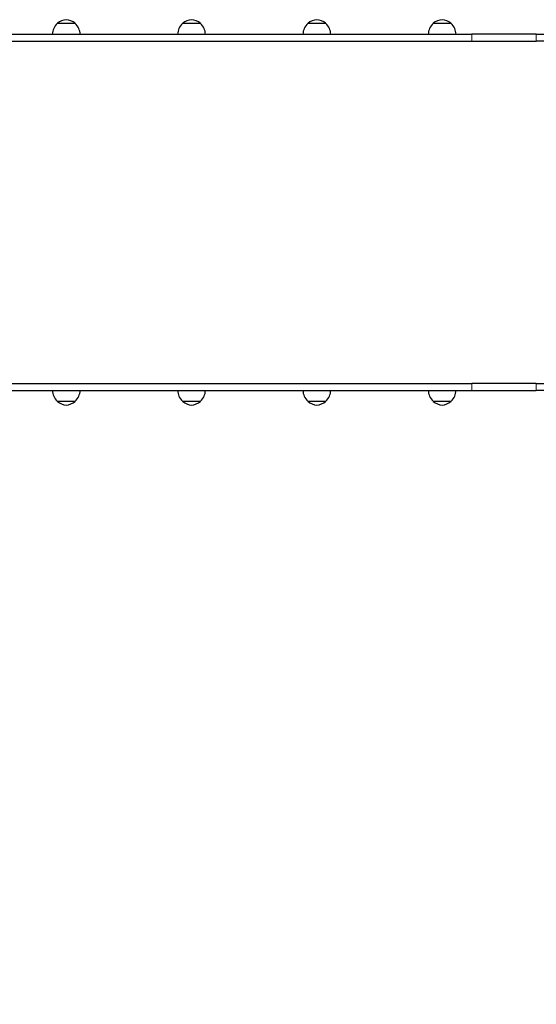
# Model space of a CAD drawing. Units: millimetres. Extents: x 39664 to 47877, y 3456 to 11548.
# Drawn here: x 41429 to 42172, y 7868 to 9283 of the extents above; entities that cross this region are included whole.
import ezdxf

# ---------------------------------------------------------------- set-up
doc = ezdxf.new("R2010")
doc.units = ezdxf.units.MM
doc.header["$LTSCALE"] = 70
for name, color, linetype, lineweight in [('Widoczne (ISO)', 7, 'Continuous', 25), ('Widoczne wąskie (ISO)', 7, 'Continuous', 15), ('Wymiar (ISO)', 116, 'Continuous', 18)]:
    doc.layers.add(name, color=color, linetype=linetype, lineweight=lineweight)
doc.styles.add('Tekst etykiety (ISO)', font='tahoma.ttf')
doc.dimstyles.new('Domyślne (ISO)', dxfattribs={"dimscale": 70, "dimtxt": 3.5, "dimasz": 2.5, "dimexe": 3.175, "dimexo": 0, "dimgap": 0.762, "dimtad": 1, "dimtoh": 1, "dimdec": 0, "dimrnd": 1e-08, "dimzin": 0, "dimtxsty": 'Tekst etykiety (ISO)', "dimcen": 0.09, "dimdle": 10, "dimclrd": 256, "dimclre": 256, "dimclrt": 256, "dimadec": 0, "dimazin": 0, "dimtfac": 0.714286, "dimtdec": 0, "dimtmove": 0, "dimatfit": 3, "dimfxl": 0, "dimtolj": 1, "dimtzin": 0, "dimlwd": -1, "dimlwe": -1, "dimarcsym": 0})

# ---------------------------------------------------------------- blocks, each defined once
blk = doc.blocks.new('*D26')
at = {"layer": 'Defpoints', "color": 0}
for p in [(39664.4, 9002.3), (46651.2, 8508.1), (39664.3, 6075.6)]:
    blk.add_point(p, dxfattribs=at)
at = {"layer": 'Wymiar (ISO)'}
for p, q in [((39664.4, 9002.3), (39664.3, 5853.4)), ((46651.2, 8508.1), (46651.1, 5853.1)), ((46476.1, 6075.3), (39839.3, 6075.6))]:
    blk.add_line(p, q, dxfattribs=at)
for points in [[(39839.3, 6104.8), (39839.3, 6046.5), (39664.3, 6075.6)], [(46476.1, 6104.5), (46476.1, 6046.2), (46651.1, 6075.3)]]:
    blk.add_solid(points, dxfattribs=at)
at = {"layer": 'Wymiar (ISO)', "insert": (43157.7, 6385), "char_height": 245, "attachment_point": 2, "rotation": 359.9976, "style": 'Tekst etykiety (ISO)'}
blk.add_mtext('\\A1;6987', dxfattribs=at)
blk = doc.blocks.new('*D27')
at = {"layer": 'Defpoints', "color": 0}
for p in [(40657.6, 8750.3), (45207.9, 8536.3), (45207.9, 7541.7)]:
    blk.add_point(p, dxfattribs=at)
at = {"layer": 'Wymiar (ISO)'}
for p, q in [((40657.6, 8750.3), (40657.6, 7319.4)), ((45207.9, 8536.3), (45207.9, 7319.4)), ((40832.6, 7541.7), (45032.9, 7541.7))]:
    blk.add_line(p, q, dxfattribs=at)
for points in [[(40832.6, 7570.9), (40832.6, 7512.5), (40657.6, 7541.7)], [(45032.9, 7570.9), (45032.9, 7512.5), (45207.9, 7541.7)]]:
    blk.add_solid(points, dxfattribs=at)
at = {"layer": 'Wymiar (ISO)', "insert": (42932.8, 7850.1), "char_height": 245, "attachment_point": 2, "style": 'Tekst etykiety (ISO)'}
blk.add_mtext('\\A1;4550', dxfattribs=at)

msp = doc.modelspace()

# ---------------------------------------------------------------- linework, layer by layer
at = {"layer": 'Widoczne (ISO)'}
for p, q in [((41508.7, 9277.8), (41482.7, 9277.8)), ((41688.9, 9277.8), (41662.9, 9277.8)), ((41869.1, 9277.8), (41843.1, 9277.8)), ((42049.3, 9277.8), (42023.3, 9277.8)), ((40946, 9262.3), (42078.8, 9262.3)), ((42171.7, 9262.3), (42078.8, 9262.3)), ((42171.7, 9262.3), (42214.5, 9262.3)), ((40946, 9252.3), (42078.8, 9252.3)), ((42078.8, 9252.3), (42171.7, 9252.3)), ((42214.5, 9252.3), (42171.7, 9252.3)), ((40946, 8760.3), (42078.8, 8760.3)), ((40946, 8750.3), (42078.8, 8750.3)), ((42171.7, 8760.3), (42078.8, 8760.3)), ((42078.8, 8750.3), (42171.7, 8750.3)), ((42171.7, 8760.3), (42214.5, 8760.3)), ((42214.5, 8750.3), (42171.7, 8750.3)), ((41482.7, 8734.8), (41508.7, 8734.8)), ((41662.9, 8734.8), (41688.9, 8734.8)), ((41843.1, 8734.8), (41869.1, 8734.8)), ((42023.3, 8734.8), (42049.3, 8734.8))]:
    msp.add_line(p, q, dxfattribs=at)
for centre, radius, start, end in [((41497.7, 9261.7), 22, 132.9566, 178.4343), ((41483.7, 9277.4), 1, 131.3246, 153.5321), ((41496.9, 9262.4), 21, 93.2935, 131.3246), ((41494.5, 9262.4), 21, 48.6754, 86.7065), ((41507.7, 9277.4), 1, 26.4679, 48.6754), ((41493.7, 9261.7), 22, 1.5657, 47.0434), ((41677.9, 9261.7), 22, 132.9566, 178.4343), ((41663.9, 9277.4), 1, 131.3246, 153.5321), ((41677.1, 9262.4), 21, 93.2935, 131.3246), ((41674.7, 9262.4), 21, 48.6754, 86.7065), ((41687.9, 9277.4), 1, 26.4679, 48.6754), ((41673.9, 9261.7), 22, 1.5657, 47.0434), ((41858.1, 9261.7), 22, 132.9566, 178.4343), ((41844.1, 9277.4), 1, 131.3246, 153.5321), ((41857.3, 9262.4), 21, 93.2935, 131.3246), ((41854.9, 9262.4), 21, 48.6754, 86.7065), ((41868.1, 9277.4), 1, 26.4679, 48.6754), ((41854.1, 9261.7), 22, 1.5657, 47.0434), ((42038.3, 9261.7), 22, 132.9566, 178.4343), ((42024.3, 9277.4), 1, 131.3246, 153.5321), ((42037.5, 9262.4), 21, 93.2935, 131.3246), ((42035.1, 9262.4), 21, 48.6754, 86.7065), ((42048.3, 9277.4), 1, 26.4679, 48.6754), ((42034.3, 9261.7), 22, 1.5657, 47.0434), ((41497.7, 8750.9), 22, 181.5657, 227.0434), ((41493.7, 8750.9), 22, 312.9566, 358.4343), ((41677.9, 8750.9), 22, 181.5657, 227.0434), ((41673.9, 8750.9), 22, 312.9566, 358.4343), ((41858.1, 8750.9), 22, 181.5657, 227.0434), ((41854.1, 8750.9), 22, 312.9566, 358.4343), ((42038.3, 8750.9), 22, 181.5657, 227.0434), ((42034.3, 8750.9), 22, 312.9566, 358.4343), ((41483.7, 8735.3), 1, 206.4679, 228.6754), ((41507.7, 8735.3), 1, 311.3246, 333.5321), ((41663.9, 8735.3), 1, 206.4679, 228.6754), ((41687.9, 8735.3), 1, 311.3246, 333.5321), ((41844.1, 8735.3), 1, 206.4679, 228.6754), ((41868.1, 8735.3), 1, 311.3246, 333.5321), ((42024.3, 8735.3), 1, 206.4679, 228.6754), ((42048.3, 8735.3), 1, 311.3246, 333.5321), ((41496.9, 8750.3), 21, 228.6754, 266.7065), ((41494.5, 8750.3), 21, 273.2935, 311.3246), ((41677.1, 8750.3), 21, 228.6754, 266.7065), ((41674.7, 8750.3), 21, 273.2935, 311.3246), ((41857.3, 8750.3), 21, 228.6754, 266.7065), ((41854.9, 8750.3), 21, 273.2935, 311.3246), ((42037.5, 8750.3), 21, 228.6754, 266.7065), ((42035.1, 8750.3), 21, 273.2935, 311.3246)]:
    msp.add_arc(centre, radius, start, end, dxfattribs=at)
at = {"layer": 'Widoczne wąskie (ISO)'}
for p, q in [((41483, 9278.1), (41508.4, 9278.1)), ((41663.2, 9278.1), (41688.6, 9278.1)), ((41843.5, 9278.1), (41868.8, 9278.1)), ((42023.7, 9278.1), (42049, 9278.1)), ((42078.8, 9252.3), (42078.8, 9262.3)), ((42171.7, 9262.3), (42171.7, 9252.3)), ((42078.8, 8750.3), (42078.8, 8760.3)), ((42171.7, 8760.3), (42171.7, 8750.3)), ((41508.4, 8734.5), (41483, 8734.5)), ((41688.6, 8734.5), (41663.2, 8734.5)), ((41868.8, 8734.5), (41843.5, 8734.5)), ((42049, 8734.5), (42023.7, 8734.5))]:
    msp.add_line(p, q, dxfattribs=at)

# ---------------------------------------------------------------- dimensions: what is measured, and where the dimension line sits
at = {"layer": 'Wymiar (ISO)'}
dim = msp.add_linear_dim(base=(39664.3, 6075.6), p1=(46651.2, 8508.1), p2=(39664.4, 9002.3), angle=359.9976, dimstyle='Domyślne (ISO)', override={"dimtoh": 0, "dimdec": 0, "dimtp": 0, "dimtm": 0, "dimtdec": 0, "dimtofl": 0, "dimatfit": 1}, dxfattribs=at)
dim.commit()
dim.dimension.update_dxf_attribs({"geometry": '*D26', "text_midpoint": (43157.7, 6075.5), "dimtype": 160})
dim = msp.add_linear_dim(base=(45207.9, 7541.7), p1=(40657.6, 8750.3), p2=(45207.9, 8536.3), dimstyle='Domyślne (ISO)', override={"dimtoh": 0, "dimdec": 0, "dimtp": 0, "dimtm": 0, "dimtdec": 0, "dimtofl": 0, "dimatfit": 1}, dxfattribs=at)
dim.commit()
dim.dimension.update_dxf_attribs({"geometry": '*D27', "text_midpoint": (42932.8, 7541.7), "dimtype": 160})

doc.saveas('drawing.dxf')
